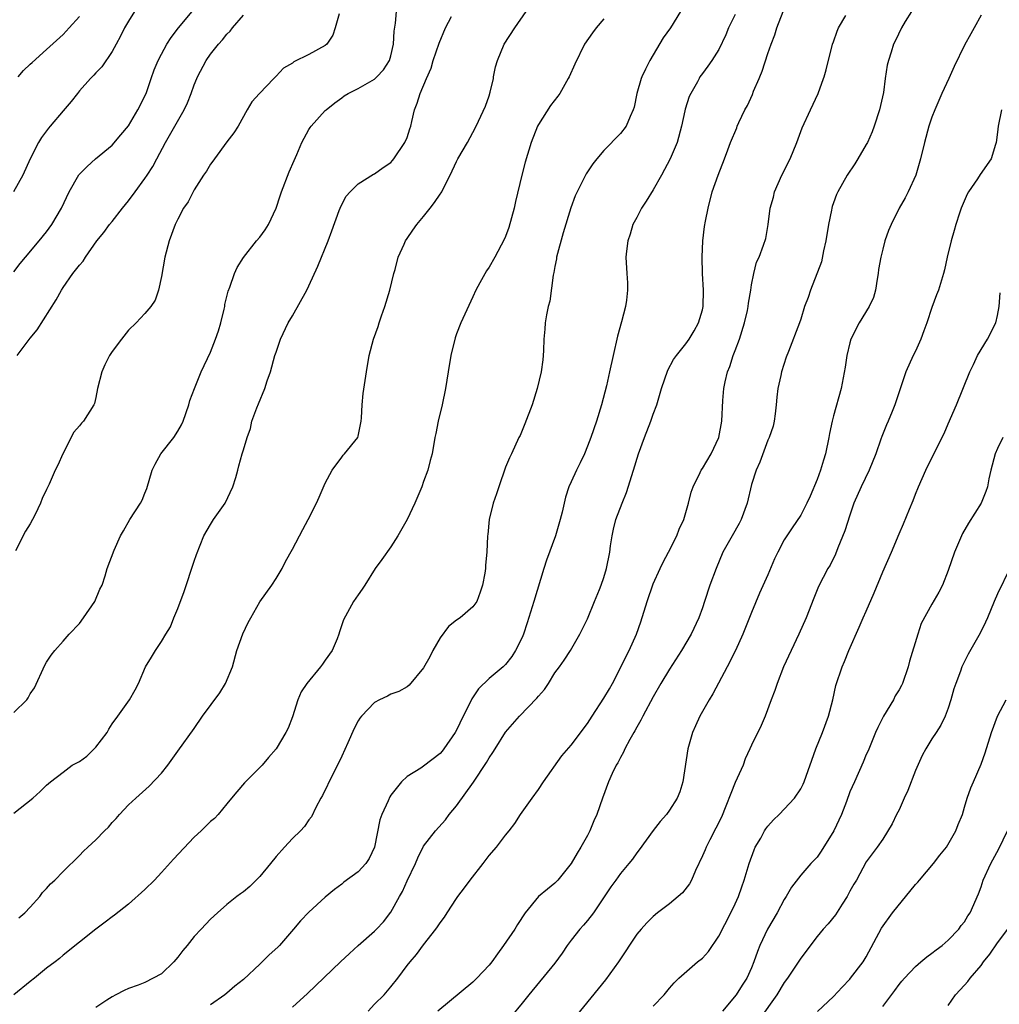
# Model space of a CAD drawing. Units: inches. Extents: x 2565000 to 2568000, y 1530000 to 1533000.
# Drawn here: x 2566416 to 2566535, y 1532564 to 1532684 of the extents above; entities that cross this region are included whole.
import ezdxf

# ---------------------------------------------------------------- set-up
doc = ezdxf.new("R2010")
doc.units = ezdxf.units.IN
doc.header["$MEASUREMENT"] = 0
doc.layers.add('LD25651530_2ft', color=9, linetype='Continuous')

msp = doc.modelspace()

# ---------------------------------------------------------------- linework, layer by layer
at = {"layer": 'LD25651530_2ft'}
for points, elevation in [([(2566429.71, 1532685), (2566429, 1532683.83), (2566428.51, 1532683), (2566428.02, 1532681.98), (2566427.48, 1532681), (2566427, 1532680.09), (2566425.75, 1532678.25), (2566425, 1532677.49), (2566424.77, 1532677.23), (2566424.54, 1532677), (2566424.36, 1532676.81), (2566423, 1532675.3), (2566422.75, 1532675), (2566421.99, 1532674.01), (2566421, 1532672.88), (2566419.45, 1532671), (2566419.24, 1532670.76), (2566418.39, 1532669.61), (2566418.03, 1532669), (2566417, 1532667.01), (2566416.11, 1532665), (2566414.95, 1532663)], 7736), ([(2566415, 1532653.2), (2566415.78, 1532654.22), (2566416.41, 1532655), (2566418.09, 1532657), (2566419, 1532658.11), (2566419.64, 1532659), (2566420.81, 1532661), (2566421.76, 1532663), (2566422.95, 1532665.05), (2566423.93, 1532666.07), (2566424.95, 1532667), (2566427, 1532668.68), (2566428.07, 1532669.93), (2566429, 1532671.05), (2566430.13, 1532673), (2566431.13, 1532675), (2566431.77, 1532676.81), (2566432.14, 1532677.86), (2566432.6, 1532679), (2566433, 1532679.78), (2566433.68, 1532681), (2566434.19, 1532681.81), (2566435.11, 1532683), (2566436.76, 1532685)], 7734), ([(2566415, 1532599.45), (2566416.59, 1532601), (2566416.75, 1532601.25), (2566417, 1532601.7), (2566417.53, 1532602.47), (2566418.77, 1532605.23), (2566419, 1532605.59), (2566419.57, 1532606.43), (2566420.02, 1532607), (2566421, 1532608.14), (2566421.77, 1532609), (2566423, 1532610.3), (2566423.52, 1532611), (2566424.88, 1532613), (2566425.5, 1532614.5), (2566425.77, 1532615), (2566426.14, 1532616.14), (2566426.37, 1532617), (2566427.25, 1532619.25), (2566428.03, 1532621), (2566428.39, 1532621.61), (2566429.16, 1532623), (2566430.45, 1532625), (2566430.65, 1532625.35), (2566431, 1532626.22), (2566431.24, 1532626.76), (2566431.88, 1532629), (2566432.24, 1532629.76), (2566432.93, 1532631), (2566434.51, 1532633), (2566435, 1532633.76), (2566435.46, 1532634.54), (2566435.65, 1532635), (2566436.35, 1532637), (2566436.49, 1532637.51), (2566437.04, 1532639), (2566437.87, 1532641), (2566439, 1532643.43), (2566439.62, 1532645), (2566439.97, 1532646.03), (2566440.24, 1532647), (2566440.65, 1532648.65), (2566440.73, 1532649), (2566440.76, 1532649.24), (2566441.14, 1532650.86), (2566441.35, 1532651.35), (2566441.94, 1532653), (2566442.26, 1532653.74), (2566443.03, 1532654.97), (2566444.62, 1532657), (2566445, 1532657.44), (2566445.66, 1532658.34), (2566446.06, 1532659), (2566447, 1532660.98), (2566447.51, 1532662.49), (2566447.64, 1532663), (2566448.59, 1532665.41), (2566449.2, 1532666.8), (2566449.54, 1532667.54), (2566450.13, 1532669), (2566451, 1532670.59), (2566451.16, 1532670.84), (2566451.29, 1532671), (2566453, 1532672.91), (2566453.09, 1532673), (2566454.15, 1532673.85), (2566455, 1532674.44), (2566455.31, 1532674.69), (2566455.78, 1532675), (2566457, 1532675.6), (2566459, 1532676.75), (2566459.07, 1532676.81), (2566459.29, 1532677), (2566460.11, 1532677.89), (2566460.84, 1532679), (2566461, 1532679.58), (2566461.33, 1532681), (2566461.41, 1532682.59), (2566461.58, 1532683.58), (2566461.69, 1532685)], 7728), ([(2566454.69, 1532684.69), (2566454.21, 1532683), (2566453.9, 1532682.1), (2566453.17, 1532681), (2566453, 1532680.86), (2566451, 1532679.74), (2566449.17, 1532678.83), (2566449, 1532678.69), (2566447.92, 1532678.07), (2566447, 1532677.08), (2566446.73, 1532676.81), (2566444.97, 1532675), (2566444.05, 1532673.95), (2566443.48, 1532673), (2566442.35, 1532671), (2566441.83, 1532670.17), (2566441, 1532669.1), (2566439.48, 1532667), (2566439.29, 1532666.71), (2566439, 1532666.36), (2566438.51, 1532665.49), (2566438.15, 1532665), (2566437, 1532663.24), (2566436.86, 1532663), (2566436.25, 1532661.75), (2566435.72, 1532661), (2566435, 1532659.63), (2566434.68, 1532659), (2566433.95, 1532657), (2566433.42, 1532655), (2566433, 1532652.67), (2566432.65, 1532651), (2566432.23, 1532649.77), (2566431.7, 1532649), (2566431, 1532648.12), (2566429.94, 1532647), (2566429, 1532646.1), (2566428.12, 1532645), (2566427, 1532643.5), (2566426.69, 1532643), (2566426.11, 1532641.89), (2566425.72, 1532641), (2566425.19, 1532639), (2566425, 1532637.9), (2566424.84, 1532637.16), (2566424.77, 1532637), (2566423.52, 1532635), (2566423.26, 1532634.74), (2566423, 1532634.41), (2566422.33, 1532633.67), (2566420.96, 1532631), (2566420.36, 1532629.64), (2566420.04, 1532629), (2566419.3, 1532627.3), (2566419.1, 1532626.9), (2566419, 1532626.65), (2566418.46, 1532625.54), (2566418.27, 1532625), (2566417.6, 1532623.6), (2566417.29, 1532623), (2566417, 1532622.46), (2566416.42, 1532621.58), (2566415.19, 1532619.19)], 7730), ([(2566415.4, 1532643), (2566417, 1532645.11), (2566417.84, 1532646.16), (2566420.18, 1532649.82), (2566420.8, 1532651), (2566421, 1532651.3), (2566422.21, 1532653), (2566423, 1532654.05), (2566423.46, 1532654.54), (2566423.75, 1532655), (2566425.14, 1532657), (2566425.98, 1532658.02), (2566426.67, 1532659), (2566427, 1532659.38), (2566428.24, 1532661), (2566429, 1532661.88), (2566429.8, 1532663), (2566431, 1532664.61), (2566431.27, 1532665), (2566431.94, 1532666.06), (2566432.46, 1532667), (2566433.5, 1532669), (2566435.8, 1532673), (2566436.17, 1532673.83), (2566436.62, 1532675), (2566437, 1532676.04), (2566437.31, 1532676.81), (2566437.39, 1532677), (2566438.46, 1532679), (2566439, 1532679.78), (2566439.96, 1532681), (2566440.45, 1532681.55), (2566441, 1532682.23), (2566441.39, 1532682.61), (2566441.69, 1532683), (2566443, 1532684.56)], 7732), ([(2566415.61, 1532574.39), (2566416.35, 1532575), (2566417, 1532575.67), (2566418.19, 1532577), (2566418.51, 1532577.49), (2566419, 1532577.98), (2566419.46, 1532578.54), (2566419.99, 1532579), (2566421, 1532580.04), (2566423, 1532581.98), (2566423.5, 1532582.5), (2566424.02, 1532583), (2566425, 1532583.89), (2566426.05, 1532585), (2566426.54, 1532585.46), (2566427, 1532586), (2566427.49, 1532586.51), (2566427.9, 1532587), (2566429, 1532588.16), (2566429.88, 1532589), (2566431.53, 1532590.47), (2566433, 1532592.02), (2566433.8, 1532593), (2566435, 1532594.72), (2566437, 1532597.5), (2566438.01, 1532599), (2566440.14, 1532601.86), (2566440.84, 1532603), (2566441.66, 1532605), (2566442.21, 1532607), (2566442.94, 1532609.06), (2566443.59, 1532610.41), (2566443.9, 1532611), (2566445, 1532612.96), (2566446.47, 1532615), (2566447, 1532615.81), (2566447.74, 1532617), (2566448.15, 1532617.85), (2566449, 1532619.36), (2566450.24, 1532621.76), (2566450.89, 1532623), (2566451.91, 1532625), (2566452.27, 1532625.73), (2566453, 1532627.43), (2566453.82, 1532629), (2566455, 1532630.62), (2566455.17, 1532630.83), (2566455.34, 1532631), (2566456.95, 1532633), (2566457, 1532633.16), (2566457.36, 1532635), (2566457.41, 1532635.41), (2566457.5, 1532637), (2566457.62, 1532638.38), (2566458.02, 1532641), (2566458.34, 1532643), (2566458.86, 1532645), (2566459.45, 1532646.55), (2566459.58, 1532647), (2566459.86, 1532647.86), (2566460.27, 1532649), (2566460.88, 1532651), (2566461.37, 1532653), (2566461.52, 1532653.52), (2566461.87, 1532655), (2566462.61, 1532656.61), (2566462.77, 1532657), (2566463, 1532657.3), (2566463.69, 1532658.31), (2566464.15, 1532659), (2566465, 1532659.97), (2566465.78, 1532661), (2566466.32, 1532661.68), (2566467, 1532662.69), (2566467.14, 1532662.86), (2566467.22, 1532663), (2566467.42, 1532663.42), (2566468.23, 1532665), (2566469, 1532666.69), (2566469.17, 1532667), (2566470.36, 1532669), (2566471, 1532670.21), (2566471.39, 1532671), (2566472.55, 1532673.45), (2566473, 1532674.69), (2566473.13, 1532675.13), (2566473.5, 1532676.81), (2566473.54, 1532677), (2566473.78, 1532678.22), (2566474, 1532679), (2566474.82, 1532681), (2566476.12, 1532683), (2566477.49, 1532685)], 7724), ([(2566496.32, 1532685), (2566495.11, 1532683), (2566494.23, 1532681.77), (2566492.6, 1532679), (2566492.05, 1532677.95), (2566491.61, 1532677), (2566491.55, 1532676.81), (2566491.01, 1532675), (2566490.67, 1532673.33), (2566490.56, 1532673), (2566490.18, 1532672.18), (2566489.7, 1532671), (2566489, 1532670.1), (2566487, 1532668.02), (2566486.11, 1532667), (2566485.62, 1532666.38), (2566484.81, 1532665.19), (2566483.71, 1532663), (2566483.49, 1532662.51), (2566482.96, 1532661.04), (2566482.01, 1532657.99), (2566481.21, 1532655), (2566481.19, 1532654.81), (2566481, 1532653.86), (2566480.88, 1532653.12), (2566480.8, 1532652.8), (2566480.38, 1532649.62), (2566480.19, 1532649), (2566479.97, 1532647.97), (2566479.82, 1532647), (2566479.78, 1532646.22), (2566479.67, 1532645), (2566479.6, 1532643.6), (2566479.59, 1532643), (2566479.53, 1532642.47), (2566479.33, 1532641), (2566478.83, 1532639), (2566478.23, 1532637), (2566477.35, 1532634.65), (2566476.76, 1532633.24), (2566476.63, 1532633), (2566475.7, 1532631), (2566475.46, 1532630.54), (2566475, 1532629.39), (2566474.16, 1532627), (2566473.89, 1532626.11), (2566473.49, 1532625), (2566472.99, 1532623), (2566472.82, 1532621.18), (2566472.78, 1532621), (2566472.72, 1532619), (2566472.56, 1532617.44), (2566472.54, 1532617), (2566472.46, 1532616.46), (2566472.19, 1532615), (2566471.89, 1532614.11), (2566471.5, 1532613), (2566471, 1532612.35), (2566469.44, 1532611), (2566469, 1532610.71), (2566468.05, 1532609.95), (2566467, 1532608.54), (2566466.1, 1532607), (2566465.75, 1532606.25), (2566465, 1532604.9), (2566463.23, 1532602.77), (2566463, 1532602.59), (2566461.99, 1532602.01), (2566461, 1532601.68), (2566460.57, 1532601.43), (2566459.63, 1532601), (2566459, 1532600.67), (2566457.42, 1532599), (2566457.23, 1532598.77), (2566457, 1532598.41), (2566456.51, 1532597.49), (2566455.76, 1532595.76), (2566455, 1532594.13), (2566454.65, 1532593.35), (2566453.9, 1532591.9), (2566452.67, 1532589.33), (2566452.46, 1532589), (2566451.83, 1532587.83), (2566451.3, 1532586.7), (2566451, 1532586.34), (2566450.47, 1532585.53), (2566449.97, 1532585), (2566449, 1532584.07), (2566448.04, 1532583), (2566447, 1532581.86), (2566446.31, 1532581), (2566445, 1532579.42), (2566443.78, 1532578.22), (2566443, 1532577.55), (2566442.67, 1532577.33), (2566442.21, 1532577), (2566441, 1532576.02), (2566439.85, 1532575), (2566439, 1532574.21), (2566437.86, 1532573), (2566437, 1532572.11), (2566436.14, 1532571), (2566435.62, 1532570.38), (2566435, 1532569.57), (2566434.52, 1532569), (2566433, 1532567.56), (2566432, 1532567), (2566431, 1532566.5), (2566430.17, 1532566.17), (2566429, 1532565.76), (2566428.47, 1532565.53), (2566427.44, 1532565), (2566427, 1532564.75), (2566426.35, 1532564.35), (2566425, 1532563.46)], 7720), ([(2566503, 1532684.62), (2566502.2, 1532683), (2566501.86, 1532682.14), (2566501, 1532680.35), (2566500.15, 1532679), (2566499.68, 1532678.32), (2566499, 1532677.42), (2566498.71, 1532677), (2566498.61, 1532676.81), (2566498.39, 1532676.39), (2566497.6, 1532675), (2566497.39, 1532674.61), (2566496.92, 1532673.08), (2566496.88, 1532672.88), (2566496.45, 1532671), (2566495.91, 1532669), (2566495.08, 1532667), (2566494, 1532665), (2566493, 1532663.22), (2566492.16, 1532661.84), (2566491.59, 1532661), (2566491, 1532659.83), (2566490.52, 1532659), (2566490.18, 1532657.82), (2566489.89, 1532657), (2566489.74, 1532655.74), (2566489.67, 1532655), (2566489.77, 1532653), (2566489.87, 1532651.87), (2566489.88, 1532651), (2566489.76, 1532649.76), (2566489.63, 1532649), (2566489.13, 1532647.13), (2566488.63, 1532645.37), (2566488.1, 1532643), (2566487.68, 1532641), (2566487.3, 1532639.3), (2566486.7, 1532637), (2566486.08, 1532635), (2566485.39, 1532633), (2566485, 1532631.95), (2566484.61, 1532631), (2566484.1, 1532629.9), (2566483.65, 1532629), (2566483, 1532627.61), (2566482.73, 1532627), (2566482.29, 1532625.71), (2566481.9, 1532623.9), (2566481.67, 1532623), (2566481.09, 1532621), (2566479.98, 1532618.02), (2566479.68, 1532617), (2566478.43, 1532613), (2566477.63, 1532610.37), (2566477.17, 1532609), (2566477, 1532608.58), (2566476.2, 1532607), (2566475.74, 1532606.26), (2566475, 1532605.29), (2566474.69, 1532605), (2566473, 1532603.58), (2566471.68, 1532602.32), (2566470.88, 1532601.12), (2566470.68, 1532600.68), (2566469.82, 1532599), (2566469, 1532597.29), (2566468.84, 1532597), (2566467.47, 1532595), (2566467.26, 1532594.74), (2566467, 1532594.43), (2566465, 1532592.88), (2566464.65, 1532592.65), (2566463, 1532591.64), (2566462.28, 1532591), (2566461, 1532589.35), (2566460.86, 1532589.14), (2566460.68, 1532588.68), (2566459.91, 1532587), (2566459.66, 1532586.34), (2566459, 1532583), (2566458.37, 1532581.63), (2566457.93, 1532581), (2566457, 1532580), (2566455.27, 1532578.73), (2566455, 1532578.5), (2566454.14, 1532577.86), (2566453, 1532576.9), (2566451, 1532575.08), (2566449.98, 1532574.02), (2566449.14, 1532573), (2566447.4, 1532571), (2566447.2, 1532570.8), (2566446.15, 1532569.85), (2566445, 1532568.73), (2566443, 1532566.87), (2566441.97, 1532566.03), (2566441, 1532565.2), (2566440.74, 1532565), (2566439, 1532563.75)], 7718), ([(2566449, 1532563.47), (2566450.84, 1532565.16), (2566454.85, 1532569), (2566455.97, 1532570.03), (2566456.99, 1532571), (2566459, 1532572.76), (2566459.24, 1532573), (2566460.09, 1532573.91), (2566461, 1532575.06), (2566462.06, 1532577), (2566462.41, 1532577.59), (2566463, 1532578.9), (2566463.99, 1532581), (2566464.28, 1532581.72), (2566465, 1532583.13), (2566466.45, 1532585), (2566467.65, 1532586.35), (2566468.13, 1532587), (2566469, 1532588.06), (2566471.08, 1532590.92), (2566472.68, 1532593.32), (2566473, 1532593.91), (2566473.44, 1532594.56), (2566473.71, 1532595), (2566475, 1532597.05), (2566476.7, 1532599), (2566478.82, 1532601.18), (2566479, 1532601.44), (2566479.74, 1532602.26), (2566480.23, 1532603), (2566481, 1532604.27), (2566481.57, 1532605), (2566482.16, 1532605.84), (2566482.9, 1532607), (2566484.05, 1532609), (2566485, 1532610.88), (2566485.84, 1532613), (2566486.46, 1532614.46), (2566486.67, 1532615), (2566487, 1532615.91), (2566487.31, 1532617), (2566487.7, 1532619), (2566487.8, 1532619.8), (2566487.98, 1532621), (2566488.18, 1532621.82), (2566488.44, 1532623), (2566489.2, 1532625), (2566489.73, 1532626.27), (2566490.6, 1532629), (2566491.21, 1532631), (2566491.95, 1532633), (2566492.72, 1532635), (2566493, 1532635.84), (2566493.43, 1532637), (2566494.03, 1532639), (2566494.78, 1532641.22), (2566495.47, 1532642.53), (2566495.83, 1532643), (2566497, 1532644.45), (2566497.39, 1532645), (2566498, 1532646), (2566498.55, 1532647), (2566499, 1532648.6), (2566499.08, 1532649), (2566499.13, 1532651), (2566499.03, 1532653), (2566498.97, 1532655), (2566499.06, 1532657), (2566499.25, 1532658.75), (2566499.4, 1532659.4), (2566499.69, 1532661), (2566500.19, 1532663), (2566500.91, 1532665), (2566501.72, 1532667), (2566502.11, 1532668.11), (2566502.45, 1532669), (2566503.19, 1532670.81), (2566503.26, 1532671), (2566503.46, 1532671.46), (2566504.2, 1532673), (2566504.49, 1532673.51), (2566505.12, 1532674.88), (2566505.26, 1532675.26), (2566505.94, 1532676.81), (2566506.02, 1532677), (2566506.3, 1532677.7), (2566507, 1532679.86), (2566507.4, 1532681), (2566507.84, 1532682.16), (2566508.1, 1532683), (2566508.85, 1532685)], 7716), ([(2566458.22, 1532563), (2566459, 1532563.84), (2566460.17, 1532565), (2566461, 1532565.95), (2566461.85, 1532567), (2566463, 1532568.56), (2566463.34, 1532569), (2566464.11, 1532569.89), (2566465, 1532571.1), (2566466.49, 1532573), (2566466.7, 1532573.3), (2566467, 1532573.79), (2566467.54, 1532574.46), (2566467.86, 1532575), (2566469, 1532576.76), (2566469.17, 1532577), (2566469.97, 1532578.03), (2566470.67, 1532579), (2566472.26, 1532581), (2566473, 1532581.98), (2566473.88, 1532583), (2566475, 1532584.49), (2566475.42, 1532585), (2566476.11, 1532585.89), (2566476.83, 1532587), (2566478.24, 1532589), (2566479, 1532590.03), (2566479.63, 1532591), (2566481.85, 1532594.15), (2566483, 1532595.46), (2566485, 1532598.1), (2566485.56, 1532599), (2566487, 1532601.19), (2566487.67, 1532602.33), (2566488.02, 1532603), (2566490.07, 1532607), (2566490.97, 1532609), (2566491.5, 1532610.5), (2566492.27, 1532613), (2566493, 1532615.14), (2566493.87, 1532617), (2566494.22, 1532617.78), (2566494.89, 1532619), (2566495.88, 1532621), (2566496.18, 1532621.82), (2566496.73, 1532623), (2566497.33, 1532625), (2566497.65, 1532626.35), (2566497.86, 1532627), (2566498.73, 1532628.73), (2566498.85, 1532629), (2566499, 1532629.2), (2566500.08, 1532631), (2566501.02, 1532633), (2566501.36, 1532635), (2566501.5, 1532637.5), (2566501.63, 1532639), (2566501.78, 1532639.78), (2566502.07, 1532641), (2566502.34, 1532641.66), (2566502.76, 1532643), (2566503, 1532643.6), (2566503.52, 1532645), (2566504.14, 1532647), (2566504.5, 1532648.5), (2566504.6, 1532649), (2566504.62, 1532649.38), (2566504.91, 1532651), (2566505, 1532651.63), (2566505.28, 1532653), (2566505.61, 1532654.39), (2566505.93, 1532655), (2566506.46, 1532656.46), (2566506.73, 1532657.28), (2566507.01, 1532658.99), (2566507.29, 1532661), (2566507.68, 1532662.32), (2566507.82, 1532663), (2566508.68, 1532665), (2566509.7, 1532667), (2566510.54, 1532669), (2566511.19, 1532670.81), (2566512.18, 1532673), (2566513.13, 1532675), (2566513.79, 1532676.81), (2566513.87, 1532677), (2566514.11, 1532677.89), (2566514.89, 1532681), (2566515, 1532681.29), (2566515.43, 1532682.57), (2566515.61, 1532683), (2566516.51, 1532684.51)], 7714), ([(2566524.52, 1532685), (2566523.76, 1532683.76), (2566523.31, 1532683), (2566522.56, 1532681.44), (2566522.33, 1532681), (2566522.03, 1532680.03), (2566521.69, 1532679), (2566521.55, 1532678.45), (2566521.32, 1532676.81), (2566521.09, 1532675.09), (2566520.6, 1532673), (2566519.96, 1532671), (2566519.7, 1532670.3), (2566519.13, 1532669), (2566519, 1532668.76), (2566517.98, 1532667), (2566517.61, 1532666.39), (2566516.66, 1532665), (2566515.52, 1532663), (2566515.36, 1532662.64), (2566515, 1532661.66), (2566514.82, 1532661.18), (2566514.78, 1532661), (2566514.74, 1532660.74), (2566514.37, 1532659), (2566514.05, 1532657), (2566513.77, 1532655.77), (2566513.55, 1532654.45), (2566512.21, 1532651), (2566511.9, 1532650.1), (2566511.48, 1532649), (2566511, 1532647.43), (2566510.85, 1532647), (2566509.51, 1532643.51), (2566509.21, 1532642.79), (2566508.64, 1532641), (2566508.57, 1532640.57), (2566508.22, 1532639), (2566508.09, 1532637.91), (2566508.02, 1532637), (2566507.87, 1532635.87), (2566507.77, 1532635), (2566507.62, 1532634.38), (2566507.16, 1532633), (2566507, 1532632.67), (2566506, 1532630), (2566505.57, 1532629), (2566505, 1532627.26), (2566504.46, 1532625), (2566503.74, 1532623), (2566503.5, 1532622.5), (2566502.62, 1532621), (2566501.51, 1532619), (2566500.68, 1532617), (2566499.93, 1532615), (2566499.25, 1532613), (2566499, 1532612.22), (2566498.58, 1532611), (2566497.64, 1532609), (2566496.44, 1532607), (2566495, 1532604.71), (2566493.95, 1532603), (2566493, 1532601.35), (2566491.74, 1532599), (2566491.51, 1532598.49), (2566491, 1532597.64), (2566490.78, 1532597.22), (2566490.64, 1532597), (2566490.14, 1532596.14), (2566489.54, 1532595), (2566489.39, 1532594.61), (2566489, 1532593.96), (2566488.7, 1532593.3), (2566488.5, 1532593), (2566488.01, 1532592.01), (2566487.57, 1532591), (2566486.82, 1532589), (2566486.13, 1532587), (2566485.77, 1532586.23), (2566485.28, 1532585), (2566485, 1532584.45), (2566484.19, 1532583), (2566483.71, 1532582.29), (2566483.01, 1532581), (2566481.36, 1532579), (2566481, 1532578.63), (2566480.1, 1532577.9), (2566479, 1532576.97), (2566477.4, 1532575), (2566476.44, 1532573.56), (2566476.11, 1532573), (2566474.74, 1532571), (2566473.99, 1532570.01), (2566473.32, 1532569), (2566473, 1532568.6), (2566471.48, 1532567), (2566471, 1532566.55), (2566466.73, 1532563)], 7712), ([(2566533, 1532684.56), (2566532.18, 1532683), (2566531.74, 1532682.26), (2566531, 1532680.88), (2566529.74, 1532678.26), (2566529.06, 1532676.81), (2566528.21, 1532675), (2566527.35, 1532673), (2566527, 1532672.08), (2566526.65, 1532671), (2566526.11, 1532669), (2566525.61, 1532667), (2566525.03, 1532665), (2566524.11, 1532663), (2566523.73, 1532662.27), (2566523.03, 1532661), (2566522.02, 1532659), (2566521.73, 1532658.27), (2566521.28, 1532657), (2566521, 1532655.97), (2566520.76, 1532655), (2566520.51, 1532653.49), (2566520.46, 1532653), (2566520.32, 1532652.32), (2566520.13, 1532651), (2566519.9, 1532650.1), (2566519.35, 1532649), (2566518.12, 1532647), (2566517.13, 1532645), (2566517, 1532644.56), (2566516.63, 1532643), (2566516.42, 1532641.58), (2566515.92, 1532639), (2566515, 1532635.65), (2566514.84, 1532635), (2566514.52, 1532633.48), (2566514.45, 1532633), (2566514.02, 1532631), (2566513.77, 1532630.23), (2566513.42, 1532629), (2566513, 1532627.88), (2566512.15, 1532625.85), (2566511.75, 1532625), (2566511, 1532623.52), (2566509.96, 1532621.96), (2566509.29, 1532621), (2566509, 1532620.51), (2566508.21, 1532619), (2566507.81, 1532618.19), (2566507, 1532616.25), (2566505.98, 1532614.02), (2566505, 1532611.66), (2566503.95, 1532609), (2566503.03, 1532607), (2566502.03, 1532605), (2566500.28, 1532601.72), (2566499.84, 1532601), (2566498.69, 1532599), (2566498.18, 1532597.82), (2566497.8, 1532597), (2566497.23, 1532595), (2566496.61, 1532591), (2566496.26, 1532589.74), (2566495.94, 1532589), (2566495, 1532587.54), (2566494.61, 1532587), (2566493.86, 1532586.14), (2566493, 1532585.06), (2566491.31, 1532582.69), (2566491, 1532582.33), (2566490.47, 1532581.53), (2566490.05, 1532581), (2566489, 1532579.79), (2566488.46, 1532579), (2566487.85, 1532578.15), (2566485.73, 1532575), (2566485, 1532574.04), (2566484.52, 1532573.48), (2566484.07, 1532573), (2566483, 1532571.65), (2566482.5, 1532571), (2566481.91, 1532570.09), (2566481, 1532568.84), (2566477.82, 1532565), (2566477, 1532563.95), (2566475.67, 1532562.33)], 7710), ([(2566415, 1532587.14), (2566417.3, 1532589), (2566418.2, 1532589.8), (2566419, 1532590.58), (2566419.46, 1532591), (2566421, 1532592.14), (2566422.13, 1532593), (2566423, 1532593.46), (2566423.89, 1532594.11), (2566425, 1532595.21), (2566426.37, 1532597), (2566426.59, 1532597.41), (2566427, 1532598.07), (2566427.69, 1532599), (2566429.1, 1532601), (2566429.8, 1532602.2), (2566430.2, 1532603), (2566431.06, 1532605), (2566431.8, 1532606.2), (2566432.28, 1532607), (2566433, 1532608.11), (2566433.53, 1532609), (2566434.11, 1532609.89), (2566434.52, 1532611), (2566435, 1532612.15), (2566435.79, 1532614.21), (2566437, 1532617.89), (2566437.28, 1532618.72), (2566438.19, 1532621), (2566439, 1532622.4), (2566439.37, 1532623), (2566440.79, 1532625), (2566441.73, 1532627), (2566442.1, 1532628.1), (2566442.32, 1532629), (2566442.44, 1532629.56), (2566442.87, 1532631), (2566443, 1532631.49), (2566443.46, 1532633), (2566443.89, 1532634.11), (2566444.05, 1532635), (2566444.64, 1532636.64), (2566444.87, 1532637.13), (2566445.63, 1532639), (2566445.92, 1532639.92), (2566446.31, 1532641), (2566446.86, 1532643), (2566447, 1532643.43), (2566447.55, 1532645), (2566448.48, 1532647), (2566449, 1532647.87), (2566450.74, 1532651), (2566451, 1532651.53), (2566452.09, 1532653.91), (2566453.35, 1532657), (2566453.78, 1532658.22), (2566454.7, 1532660.7), (2566454.8, 1532661), (2566455, 1532661.42), (2566455.55, 1532662.45), (2566456.04, 1532663), (2566457, 1532663.95), (2566458.88, 1532665.12), (2566459, 1532665.18), (2566460.06, 1532665.94), (2566461, 1532666.58), (2566461.21, 1532666.79), (2566461.38, 1532667), (2566462.72, 1532669), (2566463, 1532669.63), (2566463.31, 1532670.69), (2566463.43, 1532671), (2566463.57, 1532671.57), (2566463.87, 1532673), (2566464.2, 1532673.8), (2566464.57, 1532675), (2566465.35, 1532676.81), (2566465.91, 1532678.09), (2566466.17, 1532679), (2566466.88, 1532681.12), (2566467.66, 1532683), (2566468.39, 1532684.39)], 7726), ([(2566487, 1532684.11), (2566486.05, 1532683), (2566485.6, 1532682.4), (2566484.64, 1532681), (2566483.43, 1532678.57), (2566482.74, 1532677), (2566482.63, 1532676.81), (2566481.6, 1532675), (2566481.35, 1532674.65), (2566480.48, 1532673.52), (2566479, 1532671.21), (2566478.9, 1532671), (2566478.13, 1532669), (2566477.38, 1532666.62), (2566476.96, 1532665), (2566476.2, 1532661.8), (2566476.03, 1532661), (2566475.38, 1532658.62), (2566475, 1532657.53), (2566474.83, 1532657.17), (2566473.68, 1532655), (2566473, 1532653.78), (2566472.66, 1532653.34), (2566471.87, 1532651.87), (2566471.38, 1532651), (2566471, 1532650.15), (2566469.55, 1532647), (2566469, 1532645.64), (2566468.83, 1532645.17), (2566468.3, 1532643), (2566467.97, 1532641), (2566467.68, 1532639), (2566467.27, 1532637), (2566466.78, 1532635), (2566466.5, 1532633.5), (2566466.38, 1532633), (2566466.04, 1532631), (2566465.8, 1532630.2), (2566465.51, 1532629), (2566465, 1532627.62), (2566464.78, 1532627), (2566463.93, 1532625), (2566463, 1532623), (2566461.85, 1532621), (2566461, 1532619.65), (2566459.88, 1532618.12), (2566459.1, 1532617), (2566457.81, 1532615), (2566457.5, 1532614.5), (2566457, 1532613.8), (2566456.46, 1532613), (2566455.24, 1532610.76), (2566454.72, 1532609.28), (2566454.65, 1532609), (2566454.44, 1532608.44), (2566453.82, 1532607), (2566453, 1532605.81), (2566452.64, 1532605.36), (2566452.4, 1532605), (2566450.74, 1532603), (2566450.05, 1532601.95), (2566449.64, 1532601), (2566449, 1532598.93), (2566448.46, 1532597.54), (2566448.19, 1532597), (2566446.99, 1532595), (2566446.05, 1532593.95), (2566445.3, 1532593), (2566443.16, 1532590.84), (2566442.22, 1532589.78), (2566441.55, 1532589), (2566441, 1532588.29), (2566439.92, 1532587), (2566439.48, 1532586.52), (2566439, 1532586.13), (2566438.44, 1532585.56), (2566437.86, 1532585), (2566437, 1532584.23), (2566434.46, 1532581.54), (2566433, 1532579.91), (2566432.15, 1532579), (2566431, 1532577.83), (2566429, 1532576.04), (2566427.29, 1532574.71), (2566427, 1532574.5), (2566426.15, 1532573.85), (2566425, 1532572.99), (2566423, 1532571.42), (2566421, 1532569.81), (2566420.57, 1532569.43), (2566420.04, 1532569), (2566419, 1532568.24), (2566417.54, 1532567), (2566417, 1532566.6), (2566415.01, 1532565)], 7722), ([(2566415.52, 1532677), (2566416.2, 1532677.8), (2566417, 1532678.56), (2566417.22, 1532678.78), (2566419, 1532680.37), (2566421, 1532682.2), (2566421.76, 1532683), (2566423, 1532684.39)], 7738), ([(2566535.49, 1532673), (2566535.07, 1532671), (2566535, 1532670.25), (2566534.85, 1532669), (2566534.76, 1532668.76), (2566534.25, 1532667), (2566532.9, 1532665.1), (2566532.56, 1532664.56), (2566531.48, 1532663), (2566531.3, 1532662.7), (2566530.59, 1532661), (2566530.37, 1532660.37), (2566529.92, 1532659), (2566529.73, 1532658.27), (2566529.34, 1532657), (2566528.86, 1532655), (2566528.53, 1532653.47), (2566528.41, 1532653), (2566527.81, 1532651), (2566527.57, 1532650.43), (2566527, 1532648.88), (2566526.4, 1532647), (2566526.02, 1532646.02), (2566525.66, 1532645), (2566525, 1532643.54), (2566524.73, 1532643), (2566523.84, 1532641), (2566522.5, 1532637), (2566522.17, 1532636.17), (2566521.67, 1532635), (2566521.45, 1532634.55), (2566520.89, 1532633.11), (2566520.79, 1532632.79), (2566520.16, 1532631), (2566519.35, 1532629), (2566518.36, 1532627), (2566517.5, 1532625), (2566517, 1532623.54), (2566516.4, 1532621.6), (2566515.53, 1532619.53), (2566515.24, 1532618.76), (2566514.58, 1532617.42), (2566514.31, 1532617), (2566513.19, 1532614.81), (2566512.6, 1532613.4), (2566511.66, 1532611), (2566510.79, 1532609), (2566509.84, 1532607), (2566508.92, 1532605), (2566508.12, 1532603), (2566507.86, 1532602.14), (2566507.41, 1532601), (2566506.66, 1532599), (2566506.16, 1532597.84), (2566505, 1532595.46), (2566504.8, 1532595), (2566504.23, 1532593.77), (2566503.96, 1532593), (2566503, 1532590.91), (2566501.32, 1532586.68), (2566500.66, 1532585.34), (2566499.9, 1532583.9), (2566499.45, 1532583), (2566499.33, 1532582.67), (2566499, 1532581.93), (2566498.17, 1532580.17), (2566497.67, 1532579), (2566497.45, 1532578.55), (2566496.56, 1532577.44), (2566495, 1532576.08), (2566493.54, 1532575), (2566493, 1532574.55), (2566492.22, 1532573.78), (2566491.52, 1532573), (2566491, 1532572.38), (2566488.78, 1532569), (2566487.19, 1532566.81), (2566483.59, 1532562.41)], 7708), ([(2566493, 1532563.6), (2566494.33, 1532565), (2566495, 1532565.82), (2566495.56, 1532566.44), (2566496.13, 1532567), (2566498.41, 1532569), (2566499, 1532569.48), (2566499.73, 1532570.27), (2566501, 1532572.14), (2566502.47, 1532575), (2566503, 1532576.1), (2566503.42, 1532577), (2566503.82, 1532578.18), (2566504.12, 1532579), (2566504.73, 1532581), (2566505.31, 1532582.69), (2566505.46, 1532583), (2566506.12, 1532584.12), (2566506.59, 1532585), (2566506.74, 1532585.26), (2566507, 1532585.59), (2566507.66, 1532586.34), (2566508.37, 1532587), (2566510.26, 1532589), (2566511, 1532590.11), (2566511.3, 1532590.7), (2566511.42, 1532591), (2566512.84, 1532595), (2566513.66, 1532597), (2566514.41, 1532599), (2566514.91, 1532601), (2566515.27, 1532602.73), (2566516.04, 1532605), (2566516.34, 1532605.66), (2566516.89, 1532607), (2566518.15, 1532609.85), (2566518.63, 1532611), (2566519, 1532611.82), (2566519.97, 1532614.03), (2566521, 1532616.59), (2566522.07, 1532619), (2566523, 1532621.25), (2566523.54, 1532622.46), (2566524.27, 1532624.27), (2566524.7, 1532625.3), (2566525, 1532626.08), (2566525.38, 1532627), (2566526.28, 1532629), (2566527.5, 1532631.5), (2566528.51, 1532633.49), (2566529, 1532634.66), (2566530.01, 1532637), (2566531.65, 1532641), (2566532.08, 1532641.92), (2566532.55, 1532643), (2566533.77, 1532645), (2566534.81, 1532647), (2566535, 1532647.88), (2566535.22, 1532649), (2566535.35, 1532650.65)], 7706), ([(2566535.66, 1532633), (2566535, 1532631.64), (2566534.72, 1532631), (2566534.18, 1532629), (2566533.95, 1532627.95), (2566533.77, 1532627), (2566533.57, 1532626.43), (2566533.03, 1532625), (2566531.45, 1532622.55), (2566530.72, 1532621.28), (2566529.76, 1532619), (2566529, 1532616.77), (2566528.28, 1532615), (2566527.87, 1532614.13), (2566527, 1532612.66), (2566525.71, 1532610.29), (2566525.29, 1532609), (2566524.29, 1532605.71), (2566524.1, 1532605), (2566523.4, 1532603), (2566523.28, 1532602.72), (2566523, 1532602.21), (2566522.54, 1532601.46), (2566522.3, 1532601), (2566521.09, 1532599), (2566520.39, 1532597.61), (2566520.12, 1532597), (2566519.22, 1532594.78), (2566519, 1532594.3), (2566518.63, 1532593.37), (2566517.55, 1532591), (2566517, 1532589.74), (2566516.58, 1532588.58), (2566515.97, 1532587), (2566515.06, 1532585), (2566513.5, 1532582.5), (2566513, 1532581.8), (2566512.22, 1532581), (2566511, 1532579.59), (2566509.88, 1532578.12), (2566509.24, 1532577), (2566509, 1532576.64), (2566508.12, 1532575), (2566506.94, 1532573), (2566506.02, 1532571), (2566505.72, 1532570.28), (2566505.3, 1532569), (2566505, 1532568.28), (2566504.42, 1532567), (2566503.85, 1532566.15), (2566503.14, 1532565), (2566501.44, 1532563)], 7704), ([(2566536.5, 1532617), (2566535, 1532613.93), (2566534.59, 1532613), (2566533.77, 1532611), (2566533.54, 1532610.46), (2566532.88, 1532609.12), (2566531.43, 1532606.57), (2566530.76, 1532605.24), (2566530.66, 1532605), (2566530.49, 1532604.49), (2566529.92, 1532603), (2566529.68, 1532602.32), (2566529.33, 1532601), (2566529, 1532599.95), (2566528.64, 1532599), (2566528.09, 1532597.91), (2566527.51, 1532597), (2566527, 1532596.24), (2566526.25, 1532595), (2566525.8, 1532594.2), (2566525, 1532592.37), (2566524.06, 1532589.94), (2566523.63, 1532589), (2566523, 1532587.57), (2566522.7, 1532587), (2566522.15, 1532585.85), (2566521, 1532584), (2566520.33, 1532583), (2566519, 1532581.21), (2566517.79, 1532579), (2566517.49, 1532578.51), (2566517, 1532577.64), (2566516.67, 1532577), (2566516.06, 1532576.06), (2566515.24, 1532574.76), (2566514.34, 1532573.66), (2566513.75, 1532573), (2566513, 1532572.09), (2566511, 1532569.48), (2566510.13, 1532568.13), (2566509.37, 1532567), (2566509, 1532566.49), (2566508.09, 1532565), (2566505.97, 1532562.03)], 7702), ([(2566513.06, 1532562.94), (2566515, 1532564.79), (2566516.06, 1532565.94), (2566517, 1532566.88), (2566517.09, 1532567), (2566518.61, 1532569), (2566519, 1532569.64), (2566520.87, 1532573.13), (2566522.21, 1532575), (2566525, 1532578.45), (2566525.27, 1532578.73), (2566525.48, 1532579), (2566527.21, 1532581), (2566527.97, 1532582.03), (2566528.77, 1532583), (2566529.92, 1532585), (2566530.21, 1532585.79), (2566530.72, 1532587), (2566531, 1532587.87), (2566531.32, 1532589), (2566531.76, 1532590.24), (2566532.06, 1532591), (2566533, 1532593.15), (2566533.49, 1532594.51), (2566534.29, 1532597), (2566535.02, 1532598.98), (2566536.07, 1532601)], 7700), ([(2566521, 1532563.57), (2566522.48, 1532565.52), (2566523, 1532566.24), (2566523.35, 1532566.65), (2566523.65, 1532567), (2566525, 1532568.45), (2566525.66, 1532569), (2566526.37, 1532569.63), (2566527, 1532570.07), (2566527.51, 1532570.49), (2566528.26, 1532571), (2566529, 1532571.65), (2566530.29, 1532573), (2566530.57, 1532573.43), (2566531, 1532573.89), (2566531.39, 1532574.61), (2566531.69, 1532575), (2566532.7, 1532577.3), (2566533, 1532578.15), (2566533.27, 1532579), (2566534.21, 1532581), (2566535.18, 1532582.82), (2566536.22, 1532585)], 7698), ([(2566529, 1532563.7), (2566529.9, 1532565), (2566531, 1532566.18), (2566531.38, 1532566.62), (2566531.67, 1532567), (2566533, 1532568.57), (2566533.32, 1532569), (2566534.06, 1532569.94), (2566535, 1532571.32), (2566536.26, 1532573)], 7696)]:
    msp.add_lwpolyline(points, dxfattribs=dict(at, elevation=elevation))

doc.saveas('drawing.dxf')
